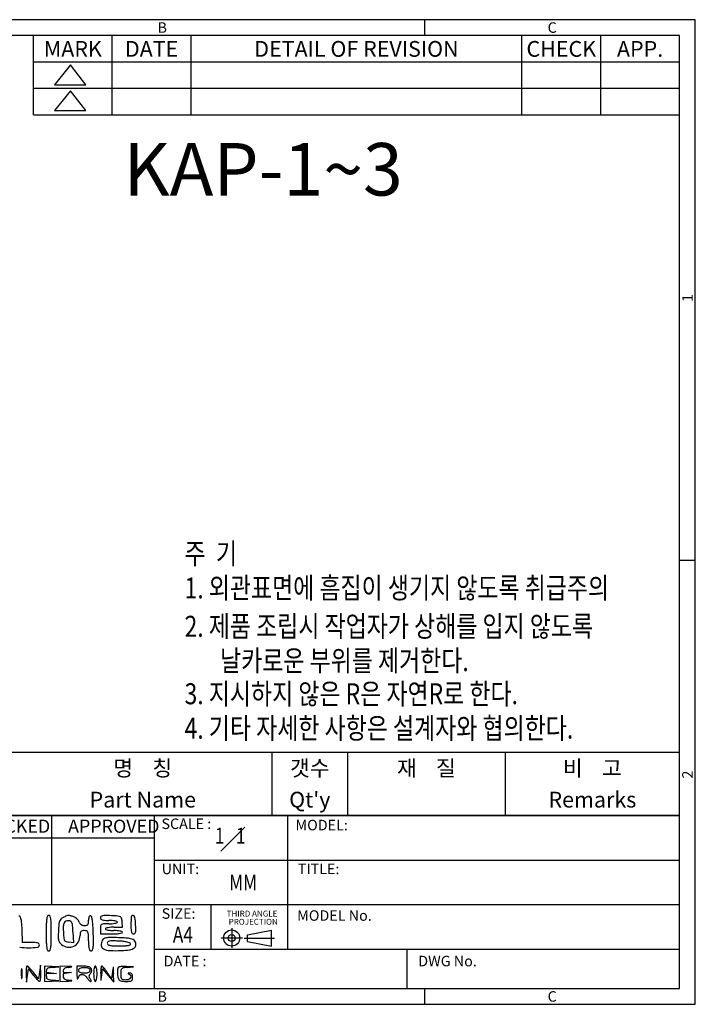
# Model space of a CAD drawing. Units: millimetres. Extents: x 0 to 254, y 0 to 188.
# Drawn here: x 126 to 254, y 0 to 188 of the extents above; entities that cross this region are included whole.
import ezdxf
from ezdxf.enums import TextEntityAlignment as Align

# ---------------------------------------------------------------- set-up
doc = ezdxf.new("R2010")
doc.units = ezdxf.units.MM
doc.header["$LTSCALE"] = 0.5
doc.linetypes.add('AUSGEZOGEN', pattern=[0])
doc.linetypes.add('CENTER2', pattern=[28.575, 19.05, -3.175, 3.175, -3.175])
doc.styles.get("Standard").update_dxf_attribs({"font": 'BareunDotum1.ttf', "width": 0.8})
doc.styles.add('style1', font='gulim.ttc')

msp = doc.modelspace()

# ---------------------------------------------------------------- linework, layer by layer
at = {"color": 3}
for p, q in [((254.5, 187.5), (0, 187.5)), ((203, 184.5), (203, 187.5)), ((254.5, 0), (254.5, 187.5)), ((251.5, 184.5), (3, 184.5)), ((128.484, 169.381), (128.484, 184.5)), ((143.484, 169.381), (143.484, 184.5)), ((251.5, 3), (251.5, 184.5)), ((251.484, 179.381), (128.484, 179.381)), ((135.549, 178.879), (132.461, 175.113)), ((138.446, 175.113), (135.549, 178.879)), ((132.461, 175.113), (138.446, 175.113)), ((135.549, 173.969), (132.461, 170.203)), ((138.446, 170.203), (135.549, 173.969)), ((128.484, 169.381), (251.5, 169.381)), ((132.461, 170.203), (138.446, 170.203)), ((254.5, 84.5), (251.5, 84.5)), ((251.5, 47.975), (73.5, 47.975)), ((251.5, 35.975), (73.5, 35.975)), ((3, 3), (251.5, 3)), ((203, 0), (203, 3)), ((0, 0), (254.5, 0))]:
    msp.add_line(p, q, dxfattribs=at)
at = {"color": 5}
for p, q in [((158.484, 169.381), (158.484, 184.5)), ((221.484, 169.381), (221.484, 184.5)), ((236.484, 169.381), (236.484, 184.5)), ((251.484, 174.381), (128.484, 174.381)), ((251.5, 47.975), (73.5, 47.975)), ((173.9, 47.975), (173.9, 35.975)), ((188.3, 47.975), (188.3, 35.975)), ((218.3, 47.975), (218.3, 35.975)), ((132.005, 18.975), (132.005, 35.975)), ((176.921, 10.475), (176.921, 35.975)), ((73.505, 31.725), (151.505, 31.725)), ((151.505, 27.475), (251.5, 27.475)), ((73.5, 18.975), (251.5, 18.975)), ((162.231, 18.975), (162.231, 10.475)), ((151.505, 10.475), (251.5, 10.475)), ((199.617, 3), (199.617, 10.475))]:
    msp.add_line(p, q, dxfattribs=at)
at = {"color": 3, "linetype": 'AUSGEZOGEN'}
for p, q in [((74, 35.975), (251.5, 35.975)), ((151.505, 3), (151.505, 35.975))]:
    msp.add_line(p, q, dxfattribs=at)
for p, q in [((164.143, 29.133), (168.747, 33.736)), ((145.468, 14.685), (145.367, 15.733)), ((126.425, 11.782), (126.331, 14.256)), ((136.009, 13.775), (136.106, 11.736)), ((141.235, 14.362), (141.235, 13.395)), ((141.235, 13.395), (143.331, 13.395)), ((143.835, 14.685), (145.468, 14.685)), ((169.247, 13.241), (173.833, 14.129)), ((169.247, 11.948), (169.247, 13.241)), ((173.833, 11.06), (173.833, 14.129)), ((128.024, 11.782), (126.425, 11.782)), ((136.106, 11.736), (135.203, 11.84)), ((169.247, 11.948), (173.833, 11.06)), ((127.089, 5.734), (127.135, 4.202)), ((127.331, 5.493), (127.527, 6.783)), ((127.527, 6.783), (128.452, 5.573)), ((129.462, 4.847), (128.495, 6.057)), ((129.658, 6.138), (129.462, 4.847)), ((129.854, 7.428), (129.658, 6.138)), ((129.9, 5.896), (129.854, 7.428)), ((131.962, 7.212), (130.591, 7.266)), ((130.591, 7.266), (130.591, 5.815)), ((130.591, 5.815), (130.591, 4.364)), ((133.333, 7.158), (131.962, 7.212)), ((132.123, 7.032), (133.333, 7.158)), ((134.865, 7.215), (133.494, 7.266)), ((133.494, 7.266), (133.494, 5.815)), ((133.494, 5.815), (133.494, 4.364)), ((138.019, 7.266), (136.719, 7.266)), ((136.719, 7.266), (136.763, 5.734)), ((141.474, 5.48), (141.604, 6.758)), ((141.604, 6.758), (142.697, 5.48)), ((143.331, 4.886), (142.525, 6.074)), ((143.527, 6.157), (143.331, 4.886)), ((143.791, 4.202), (143.757, 5.815)), ((147.524, 7.158), (146.207, 7.212)), ((146.314, 7.032), (147.524, 7.158)), ((127.135, 4.202), (127.331, 5.493)), ((130.591, 4.364), (131.962, 4.418)), ((131.962, 4.418), (133.333, 4.472)), ((133.333, 4.472), (132.123, 4.599)), ((133.494, 4.364), (134.865, 4.415)), ((142.697, 5.48), (143.791, 4.202))]:
    msp.add_line(p, q)
at = {"color": 1, "linetype": 'CENTER2'}
for p, q in [((166.229, 14.469), (166.229, 10.769)), ((168.264, 12.619), (164.194, 12.619)), ((168.62, 12.595), (174.349, 12.595))]:
    msp.add_line(p, q, dxfattribs=at)
at = {"linetype": 'ByBlock'}
for p, q in [((132.872, 5.882), (130.914, 5.815)), ((130.923, 6.14), (132.872, 5.882)), ((135.698, 6.075), (134.139, 5.815)), ((134.148, 6.129), (135.698, 6.075))]:
    msp.add_line(p, q, dxfattribs=at)
for radius in [1.534, 0.647]:
    msp.add_circle((166.229, 12.619), radius)
for centre, radius, start, end in [((131.397, 16.669), 0.273, 90, 155.27675), ((131.397, 16.669), 0.273, 24.72325, 90), ((135.211, 15.814), 1.098, 93.12952, 113.09161), ((135.21, 15.83), 1.083, 72.96315, 93.12948), ((142.147, 14.248), 2.661, 89.28771, 101.30993), ((141.802, -13.531), 30.443, 87.27276, 89.28768), ((141.084, -28.598), 45.527, 85.6005, 87.27282), ((147.398, 16.626), 0.29, 81.63734, 174.56789), ((147.379, 16.503), 0.415, 8.3926, 81.63735), ((125.593, 16.392), 0.46, 21.99907, 75.31562), ((123.156, 15.407), 3.088, 5.86608, 21.99908), ((103.476, 13.385), 22.871, 2.18071, 5.86612), ((224.86, 13.556), 93.947, 178.89055, 180.00001), ((138.487, 15.229), 7.557, 171.86989, 178.89055), ((132.744, 16.049), 1.756, 155.27676, 171.8699), ((130.051, 16.049), 1.756, 8.1301, 24.72324), ((124.308, 15.229), 7.557, 1.10945, 8.13011), ((37.934, 13.556), 93.947, 359.99999, 1.10945), ((161.805, 12.69), 28.602, 174.89519, 177.30955), ((135.707, 15.021), 2.4, 160.06654, 174.89527), ((134.372, 15.506), 0.98, 133.30118, 160.06659), ((134.978, 14.863), 1.863, 116.75503, 133.3012), ((139.115, 6.656), 11.054, 113.09166, 116.75507), ((136.052, 14.805), 1.887, 157.69321, 179.49336), ((134.861, 15.293), 0.601, 111.76487, 157.69328), ((135.035, 14.858), 1.07, 81.918, 111.76492), ((135.04, 14.892), 1.035, 58.40571, 81.91796), ((132.428, 6.752), 10.577, 69.18328, 72.96309), ((135.291, 15.299), 0.557, 21.03505, 58.40571), ((134.017, 14.809), 1.922, 4.71965, 21.03508), ((135.61, 15.121), 1.623, 56.3923, 69.18324), ((135.286, 14.634), 2.208, 46.23764, 56.39228), ((135.401, 14.753), 2.043, 35.75657, 46.23759), ((136.263, 15.374), 0.98, 17.60886, 35.75652), ((138.168, 15.979), 1.018, 197.60882, 215.51618), ((138.018, 15.872), 0.835, 215.5162, 236.30685), ((138.067, 15.945), 0.923, 236.30688, 255.92594), ((138.192, 16.445), 1.438, 255.92592, 269.99998), ((138.192, 17.035), 2.028, 270.00003, 281.77952), ((138.527, 15.431), 0.39, 281.77955, 321.72821), ((138.404, 15.528), 0.546, 321.72812, 353.50922), ((134.244, 16.002), 4.733, 353.50921, 360), ((142.861, 16.002), 3.884, 173.69031, 179.99996), ((139.889, 16.33), 0.894, 154.90265, 173.69037), ((139.354, 16.581), 0.303, 118.55362, 154.90266), ((139.312, 16.658), 0.216, 71.65242, 118.55349), ((139.287, 16.583), 0.294, 14.19499, 71.65255), ((133.057, 15.007), 6.721, 8.25252, 14.19505), ((128.044, 14.28), 11.786, 3.26397, 8.2525), ((141.56, 16.474), 0.326, 131.84669, 180.00004), ((141.584, 16.474), 0.35, 180.00005, 222.90582), ((141.634, 14.894), 0.358, 120.96375, 171.13506), ((141.743, 16.622), 0.567, 222.90574, 252.80042), ((141.743, 16.27), 0.599, 101.30993, 131.84672), ((141.845, 14.542), 0.769, 92.22794, 120.96379), ((142.147, 17.925), 1.931, 252.80046, 266.85146), ((142.847, -11.218), 26.548, 89.99996, 92.228), ((142.847, 30.662), 14.687, 266.85146, 270.00001), ((142.847, 7.759), 8.216, 85.68493, 89.99994), ((142.847, 23.545), 8.216, 270.00006, 274.31507), ((143.141, 11.655), 4.309, 78.6901, 85.68488), ((143.141, 19.649), 4.309, 274.31512, 281.3099), ((143.367, 12.786), 3.156, 71.48489, 78.6901), ((143.367, 18.519), 3.156, 281.3099, 288.51511), ((144.327, 15.652), 0.133, 0.00005, 71.48502), ((144.327, 15.652), 0.133, 288.51498, 359.99995), ((144.49, 15.669), 1.129, 61.60734, 85.60049), ((144.81, 16.261), 0.456, 15.00179, 61.60726), ((141.418, 15.352), 3.967, 5.50733, 15.00176), ((162.448, 15.195), 15.407, 174.56795, 179.99994), ((166.979, 15.195), 19.939, 179.99995, 182.63911), ((130.844, 14.063), 17.129, 3.34499, 8.39262), ((129.169, 13.965), 18.807, 0.70128, 3.34501), ((224.86, 13.556), 93.947, 179.99999, 181.10945), ((37.934, 13.556), 93.947, 358.89055, 0.00001), ((160.922, 12.731), 27.718, 177.30953, 179.7539), ((152.24, 14.662), 18.076, 179.49333, 183.63788), ((152.118, 14.654), 17.954, 183.63786, 186.64801), ((101.912, 12.159), 34.135, 2.71324, 4.71969), ((141.698, 13.072), 4.334, 173.10303, 180.00005), ((137.911, 13.53), 0.519, 140.19447, 173.10308), ((137.819, 13.606), 0.4, 100.91787, 140.19442), ((138.171, 11.784), 2.255, 89.99997, 100.91801), ((138.171, 12.425), 1.615, 73.33443, 90.00006), ((138.531, 13.627), 0.36, 22.61985, 73.3344), ((137.699, 13.281), 1.26, 1.68303, 22.61983), ((97.668, 12.104), 41.309, 359.99996, 1.68305), ((87.953, 11.994), 51.942, 1.60534, 3.26391), ((42.376, 10.717), 97.537, 0.54399, 1.60533), ((145.042, 14.362), 3.808, 171.13506, 180.00002), ((142.335, 14.362), 0.132, 108.23535, 180.00005), ((142.335, 14.362), 0.133, 180.00005, 251.48502), ((143.314, 11.39), 3.262, 101.17205, 108.2353), ((143.295, 17.229), 3.156, 251.48489, 258.6901), ((143.521, 18.359), 4.309, 258.6901, 265.68488), ((143.537, 10.259), 4.415, 94.26061, 101.17205), ((143.815, 22.255), 8.216, 265.68493, 269.99994), ((143.835, 6.259), 8.426, 89.99995, 94.26066), ((143.331, 28.153), 14.758, 269.99996, 273.17784), ((143.815, 5.824), 8.216, 85.68493, 89.99994), ((143.763, 20.378), 6.971, 273.17783, 278.74611), ((144.109, 9.72), 4.309, 78.6901, 85.68488), ((143.936, 19.251), 5.832, 278.74616, 283.79127), ((144.335, 10.85), 3.156, 71.48489, 78.6901), ((145.294, 13.717), 0.133, 283.79122, 0.00001), ((145.295, 13.717), 0.133, 0.00005, 71.48502), ((149.367, 14.384), 2.308, 182.63901, 195.53687), ((147.742, 13.932), 0.622, 195.5368, 224.49958), ((147.541, 13.734), 0.339, 224.49962, 269.99999), ((147.541, 13.748), 0.354, 269.99995, 312.51089), ((147.456, 13.841), 0.479, 312.51099, 346.41145), ((146.085, 14.172), 1.89, 346.41145, 0.70126), ((128.024, -2.005), 13.787, 86.73252, 89.99999), ((128.696, 9.759), 2.004, 73.16703, 86.73256), ((129.184, 11.298), 0.44, 276.67917, 0.00005), ((129.101, 11.096), 0.607, 45.0929, 73.16705), ((129.302, 11.298), 0.322, 359.99999, 45.09293), ((138.487, 11.883), 7.557, 181.10945, 188.13011), ((124.308, 11.883), 7.557, 351.86989, 358.89055), ((136.056, 12.838), 2.852, 179.75389, 192.74793), ((134.478, 12.481), 1.234, 192.74786, 215.08251), ((135.055, 12.886), 1.939, 215.08249, 231.00111), ((135.314, 13.206), 2.351, 231.00113, 261.63765), ((135.302, 12.694), 1.024, 186.64798, 210.90608), ((134.845, 12.421), 0.492, 210.90604, 251.32822), ((135.488, 14.323), 2.499, 251.3282, 263.45486), ((135.267, 12.913), 2.054, 295.61616, 329.52245), ((134.996, 13.072), 2.368, 329.52245, 0.00002), ((162.798, 12.104), 23.821, 180.00004, 182.38484), ((133.267, 11.579), 6.642, 352.99202, 0.54408), ((143.053, 11.35), 1.675, 151.84501, 185.06628), ((142.415, 11.691), 0.951, 124.32442, 151.84507), ((142.507, 11.557), 1.114, 99.87107, 124.32451), ((143.032, 8.541), 4.175, 89.44632, 99.87108), ((142.842, 11.635), 0.317, 129.81574, 179.99994), ((142.837, 11.635), 0.312, 179.99999, 232.33361), ((143.059, 11.375), 0.656, 100.61395, 129.81576), ((143.151, 12.042), 0.826, 232.33356, 257.69023), ((143.491, 9.07), 3.001, 89.30364, 100.61403), ((142.419, -54.9), 67.619, 88.07863, 89.44638), ((143.093, -23.681), 35.755, 87.46174, 89.30365), ((143.916, -5.11), 17.166, 84.3792, 87.46176), ((143.153, -33.011), 45.718, 86.26145, 88.07861), ((145.002, 5.925), 6.077, 77.6901, 84.3792), ((145.744, 6.644), 5.978, 78.1211, 86.26146), ((145.514, 8.271), 3.676, 69.72355, 77.69018), ((146.359, 12.266), 1.057, 280.61402, 300.1464), ((146.688, 11.45), 0.287, 18.28478, 69.72348), ((146.809, 11.49), 0.16, 300.14651, 18.28485), ((146.538, 10.421), 2.119, 63.15636, 78.12111), ((147.134, 11.599), 0.799, 32.16524, 63.15624), ((147.304, 11.328), 0.701, 304.84719, 358.02744), ((146.735, 11.347), 1.271, 358.02741, 32.16526), ((127.654, 24.821), 14.052, 262.68918, 269.65008), ((127.651, 24.387), 13.618, 269.65009, 276.67922), ((132.744, 11.063), 1.756, 188.1301, 204.72324), ((131.397, 10.443), 0.273, 204.72325, 270), ((131.397, 10.443), 0.273, 270, 335.27675), ((130.051, 11.063), 1.756, 335.27676, 351.8699), ((135.27, 12.906), 2.047, 261.63765, 295.61613), ((141.653, 11.224), 2.658, 182.38491, 194.35022), ((139.746, 10.736), 0.69, 194.35019, 221.71337), ((139.472, 10.491), 0.322, 221.71337, 269.99998), ((139.472, 10.452), 0.283, 270.00001, 333.09592), ((138.523, 10.933), 1.347, 333.09588, 352.99201), ((142.184, 11.273), 0.802, 185.06624, 242.50316), ((143.155, 13.138), 2.905, 242.50309, 267.36475), ((143.723, 14.663), 3.509, 257.69018, 268.14765), ((144.158, 34.937), 24.727, 267.36474, 272.50628), ((144.809, 48.259), 37.122, 268.14774, 269.99996), ((144.809, 42.976), 31.839, 269.99999, 271.9771), ((144.632, 24.105), 13.885, 272.50628, 279.02913), ((145.759, 15.465), 4.312, 271.97714, 280.61394), ((146.473, 12.522), 2.157, 279.02905, 304.84722), ((145.805, 5.869), 19.637, 178.46512, 180.15646), ((147.324, 5.873), 21.156, 180.15636, 181.71868), ((129.005, 6.319), 2.831, 171.40122, 178.46515), ((126.239, 6.737), 0.0341, 66.8305, 171.40142), ((126.219, 6.69), 0.0848, 10.92317, 66.83037), ((123.599, 6.185), 2.753, 3.78338, 10.9231), ((119.544, 5.917), 6.817, 0.15642, 3.7834), ((119.213, 5.916), 7.149, 356.56794, 0.15642), ((136.987, 6.03), 9.903, 178.31245, 181.71121), ((132.158, 6.172), 5.071, 172.70463, 178.31254), ((131.499, 6.257), 4.407, 167.75228, 172.70462), ((127.285, 7.172), 0.0949, 89.99778, 167.75239), ((127.285, 7.061), 0.206, 47.77323, 89.99763), ((121.345, 0.516), 9.045, 45.00004, 47.77325), ((121.933, 1.104), 8.213, 41.2631, 45.00006), ((118.104, -2.256), 13.307, 38.65998, 41.26315), ((121.486, 5.644), 8.418, 357.71281, 1.71119), ((136.731, 5.815), 5.818, 180, 186.39688), ((136.731, 5.815), 5.818, 173.60312, 176.80157), ((131.45, 6.407), 0.503, 135.164, 173.60314), ((131.51, 6.347), 0.588, 100.7721, 135.16408), ((133.031, -1.645), 8.723, 95.97164, 100.7721), ((139.866, 5.815), 5.727, 180.00004, 186.29137), ((139.866, 5.815), 5.727, 173.70863, 176.8543), ((134.736, 6.381), 0.566, 139.28596, 173.70864), ((134.718, 6.396), 0.543, 103.8607, 139.28601), ((135.821, 1.928), 5.145, 97.07419, 103.86061), ((128.186, -170.154), 177.494, 87.57351, 87.84349), ((127.954, 65.318), 58.732, 277.07413, 277.68215), ((135.69, 6.932), 0.25, 60.60501, 87.57364), ((135.803, 7.133), 0.0195, 277.68228, 60.60513), ((152.051, 6.173), 15.294, 181.64223, 183.70184), ((137.398, 6.46), 0.356, 142.68017, 179.99996), ((137.398, 6.46), 0.356, 180.00004, 217.31983), ((137.503, 6.38), 0.488, 113.19859, 142.68018), ((137.503, 6.54), 0.488, 217.31982, 246.80141), ((137.73, 4.912), 0.732, 92.5902, 134.82191), ((137.773, 5.75), 1.173, 95.8453, 113.19858), ((137.773, 7.17), 1.173, 246.80142, 264.1547), ((138.171, 1.864), 5.08, 89.99995, 95.84538), ((138.171, 11.056), 5.08, 264.15462, 270.00005), ((137.74, 4.696), 0.948, 56.64641, 92.5902), ((138.019, 3.178), 4.089, 77.32625, 89.99998), ((138.171, 1.864), 5.08, 84.15462, 90.00005), ((138.171, 11.056), 5.08, 269.99995, 275.84538), ((138.568, 5.75), 1.173, 66.80142, 84.1547), ((138.568, 7.17), 1.173, 275.8453, 293.19858), ((138.697, 6.191), 1, 41.25348, 77.32626), ((138.838, 6.38), 0.488, 37.31982, 66.80141), ((138.838, 6.54), 0.488, 293.19859, 322.68018), ((140.623, 4.709), 1.725, 140.3098, 150.95069), ((138.943, 6.46), 0.356, 0.00004, 37.31983), ((138.943, 6.46), 0.356, 322.68017, 359.99996), ((138.277, 6.657), 1.325, 320.30984, 347.82869), ((139.04, 6.492), 0.543, 347.82863, 41.25345), ((146.593, 5.815), 6.649, 175.20042, 179.99996), ((146.593, 5.815), 6.649, 180.00004, 184.79958), ((143.473, 6.077), 3.518, 167.47119, 175.20043), ((142.388, 6.318), 2.406, 159.00239, 167.47121), ((140.267, 7.132), 0.134, 89.99988, 159.00234), ((140.267, 7.132), 0.134, 20.99766, 90.00012), ((138.146, 6.318), 2.406, 12.52879, 20.99761), ((137.061, 6.077), 3.518, 4.79957, 12.52881), ((133.941, 5.815), 6.649, 0.00004, 4.79958), ((133.941, 5.815), 6.649, 355.20042, 359.99996), ((151.189, 6.085), 9.907, 178.63011, 182.02681), ((146.334, 6.201), 5.05, 173.00585, 178.63002), ((874.2, 31.672), 733.37, 182.026875, 182.112131), ((145.65, 6.285), 4.361, 168.01733, 173.00586), ((141.476, 7.171), 0.0935, 89.47805, 168.01735), ((141.475, 7.075), 0.189, 44.70982, 89.47799), ((136.699, 2.348), 6.908, 41.36756, 44.70973), ((136.856, 2.486), 6.7, 37.12148, 41.36753), ((133.545, -0.02), 10.852, 34.16286, 37.12145), ((358.894, -27.077), 217.916, 170.99, 171.22767), ((143.686, 7.047), 0.0196, 33.92127, 170.98988), ((143.559, 6.961), 0.172, 1.31482, 33.92122), ((-409.298, -5.729), 553.176, 1.19575, 1.31492), ((148.939, 6.077), 4.472, 171.53401, 179.49354), ((149.129, 6.075), 4.662, 179.4936, 187.8498), ((145.074, 6.652), 0.565, 134.99993, 171.53397), ((144.882, 6.844), 0.293, 100.26847, 135.00005), ((145.756, 2.02), 5.196, 95.99187, 100.26839), ((151.326, 5.796), 6.221, 173.87979, 180.00005), ((152.425, 5.796), 7.32, 179.99994, 185.09544), ((145.646, 6.405), 0.509, 135.61894, 173.87982), ((145.811, 1.495), 5.724, 91.24434, 95.99188), ((145.697, 6.355), 0.58, 100.77959, 135.61889), ((147.224, -1.665), 8.744, 95.97164, 100.77966), ((145.867, -1.056), 8.275, 87.64254, 91.24432), ((146.53, 5.863), 0.0383, 139.39871, 236.14115), ((146.6, 5.802), 0.131, 97.39996, 139.39862), ((146.9, 6.413), 0.702, 236.1411, 248.02549), ((146.914, 3.386), 2.568, 92.58303, 97.39998), ((146.329, 5), 0.822, 34.65479, 68.0255), ((146.828, 5.3), 0.651, 69.89488, 92.58294), ((146.921, 5.556), 0.379, 35.86038, 69.8949), ((146.752, 5.434), 0.588, 10.00685, 35.86032), ((128.059, 5.295), 1.883, 181.71873, 190.92305), ((126.235, 4.943), 0.0245, 190.92334, 334.0344), ((125.752, 5.178), 0.562, 334.03414, 351.40132), ((121.962, 5.751), 4.394, 351.40115, 356.56789), ((137.035, 12.139), 10.806, 217.4154, 220.57655), ((134.069, 9.599), 6.901, 220.57657, 224.99994), ((133.982, 9.512), 6.778, 225.00002, 228.65884), ((129.662, 4.601), 0.238, 228.65879, 269.99992), ((129.662, 4.476), 0.113, 270.00001, 344.64672), ((126.579, 5.323), 3.31, 344.64687, 351.15209), ((125.558, 5.482), 4.343, 351.15211, 357.71275), ((131.45, 5.223), 0.503, 186.39686, 224.836), ((131.51, 5.283), 0.588, 224.83592, 259.2279), ((133.031, 13.275), 8.723, 259.2279, 264.02836), ((134.736, 5.249), 0.566, 186.29136, 220.71404), ((134.718, 5.235), 0.543, 220.71399, 256.1393), ((135.821, 9.703), 5.145, 256.13939, 262.92581), ((128.186, 181.784), 177.494, 272.15651, 272.42649), ((127.954, -53.688), 58.732, 82.31785, 82.92587), ((135.69, 4.698), 0.25, 272.42636, 299.39499), ((135.803, 4.498), 0.0195, 299.39487, 82.31772), ((138.813, 5.316), 2.029, 183.70189, 192.83413), ((136.871, 4.874), 0.0362, 192.83409, 303.71892), ((136.818, 4.953), 0.132, 303.71882, 349.09781), ((137.896, 4.745), 0.967, 134.82195, 169.09786), ((137.399, 4.178), 1.568, 31.98521, 56.6464), ((140.92, 6.377), 2.583, 211.98523, 218.70432), ((140.472, 6.018), 2.009, 218.70439, 226.81523), ((139.502, 5.332), 0.443, 150.9507, 180.20279), ((139.507, 5.332), 0.447, 180.20271, 209.25885), ((140.153, 5.678), 1.543, 226.81525, 235.54955), ((140.665, 5.981), 1.775, 209.2588, 219.6902), ((139.416, 4.604), 0.241, 235.54957, 270.00003), ((137.974, 3.747), 1.723, 32.05477, 39.69016), ((139.416, 4.444), 0.08, 270.00016, 332.71278), ((138.987, 4.382), 0.527, 13.60386, 32.05485), ((139.361, 4.472), 0.142, 332.71262, 13.60354), ((143.473, 5.553), 3.518, 184.79957, 192.52881), ((142.388, 5.312), 2.406, 192.52879, 200.99761), ((140.267, 4.498), 0.134, 200.99766, 270.00012), ((140.267, 4.498), 0.134, 269.99988, 339.00234), ((138.146, 5.312), 2.406, 339.00239, 347.47121), ((137.061, 5.553), 3.518, 347.47119, 355.20043), ((141.459, 4.649), 0.131, 182.11201, 215.98735), ((141.365, 4.581), 0.0151, 215.98715, 354.01798), ((-212.08, 41.615), 355.396, 354.01827, 354.16426), ((147.032, 5.786), 2.546, 187.84974, 200.99363), ((145.144, 5.061), 0.523, 200.99361, 231.91192), ((145.452, 5.455), 1.023, 231.91178, 250.63302), ((145.736, 6.262), 1.879, 250.63294, 263.93764), ((145.635, 5.19), 0.503, 185.09542, 221.09443), ((145.565, 5.129), 0.411, 221.09445, 262.69326), ((146.073, 9.085), 4.399, 262.69316, 270.00002), ((146.107, 9.754), 5.39, 263.93765, 269.99997), ((146.073, 6.441), 1.755, 270.00001, 290.1213), ((146.107, 14.966), 10.603, 270.00001, 273.91614), ((146.453, 5.403), 0.65, 290.12125, 332.33147), ((146.784, 5.076), 0.689, 273.91611, 302.70768), ((146.714, 5.266), 0.354, 332.33156, 34.6548), ((146.961, 4.801), 0.362, 302.70766, 347.71596), ((145.265, 5.17), 2.097, 347.71587, 359.99999), ((145.257, 5.17), 2.105, 0.00002, 10.0069)]:
    msp.add_arc(centre, radius, start, end)

# ---------------------------------------------------------------- texts
at = {"color": 3, "style": 'style1'}
for s, height, p in [('B', 2, (153, 186)), ('C', 2, (227.25, 186)), ('MARK', 3, (135.984, 181.941)), ('DATE', 3, (150.984, 181.941)), ('DETAIL OF REVISION', 3, (189.984, 181.941)), ('CHECK', 3, (228.984, 181.941)), ('APP.', 3, (243.984, 181.941)), ('명    칭', 3, (149.3, 44.975)), ('갯수', 3, (181.1, 44.975)), ('재    질', 3, (203.3, 44.975)), ('비    고', 3, (234.9, 44.975)), ('Part Name', 3, (149.3, 38.975)), ("Qt'y", 3, (181.1, 38.975)), ('Remarks', 3, (234.9, 38.975)), ('B', 2, (153, 1.5)), ('C', 2, (227.25, 1.5))]:
    msp.add_text(s, height=height, dxfattribs=at).set_placement(p, align=Align.MIDDLE_CENTER)
for s, p in [('1', (253, 134.5)), ('2', (253, 43.75))]:
    msp.add_text(s, height=2, rotation=90, dxfattribs=at).set_placement(p, align=Align.MIDDLE_CENTER)
at = {"width": 0.8}
for s, height, p in [('%%U주  기', 4, (157.257, 83.836)), ('1. 외관표면에 흠집이 생기지 않도록 취급주의', 4, (157.257, 77.287)), ('2. 제품 조립시 작업자가 상해를 입지 않도록', 4, (157.257, 69.983)), ('날카로운 부위를 제거한다.', 4, (164.016, 63.434)), ('3. 지시하지 않은 R은 자연R로 한다.', 4, (157.257, 57.137)), ('4. 기타 자세한 사항은 설계자와 협의한다.', 4, (157.257, 50.588)), ('1   1', 3, (163.021, 30.613)), ('MM', 3, (165.747, 21.699))]:
    msp.add_text(s, height=height, dxfattribs=at).set_placement(p)
at = {"color": 3, "style": 'style1'}
for s, height, p in [('CHECKED', 2.5, (116.281, 32.666)), ('APPROVED', 2.5, (135.076, 32.666)), ('MODEL:', 2, (178.38, 33.131)), ('UNIT:', 2, (152.898, 24.785)), ('TITLE:', 2, (178.822, 24.785)), ('SIZE:', 2, (152.898, 16.285)), ('THIRD ANGLE', 1.12, (165.274, 16.711)), ('MODEL No.', 2, (178.698, 15.904)), ('PROJECTION', 1.12, (165.644, 15.152)), ('DATE :', 2, (153.282, 7.236)), ('DWG No.', 2, (201.753, 7.236))]:
    msp.add_text(s, height=height, dxfattribs=at).set_placement(p)
msp.add_text('SCALE : ', height=2, dxfattribs=at).set_placement((157.905, 32.76), align=Align.BOTTOM_CENTER)
at = {"width": 0.8}
msp.add_text('A4', height=3, dxfattribs=at).set_placement((156.933, 13.265), align=Align.MIDDLE_CENTER)
at = {"color": 3, "insert": (145.615, 164.013), "char_height": 10, "width": 86.07752, "attachment_point": 1}
msp.add_mtext('{\\Fsimplex,fhg.shx;\\C7;KAP-1~3}', dxfattribs=at)

doc.saveas('drawing.dxf')
